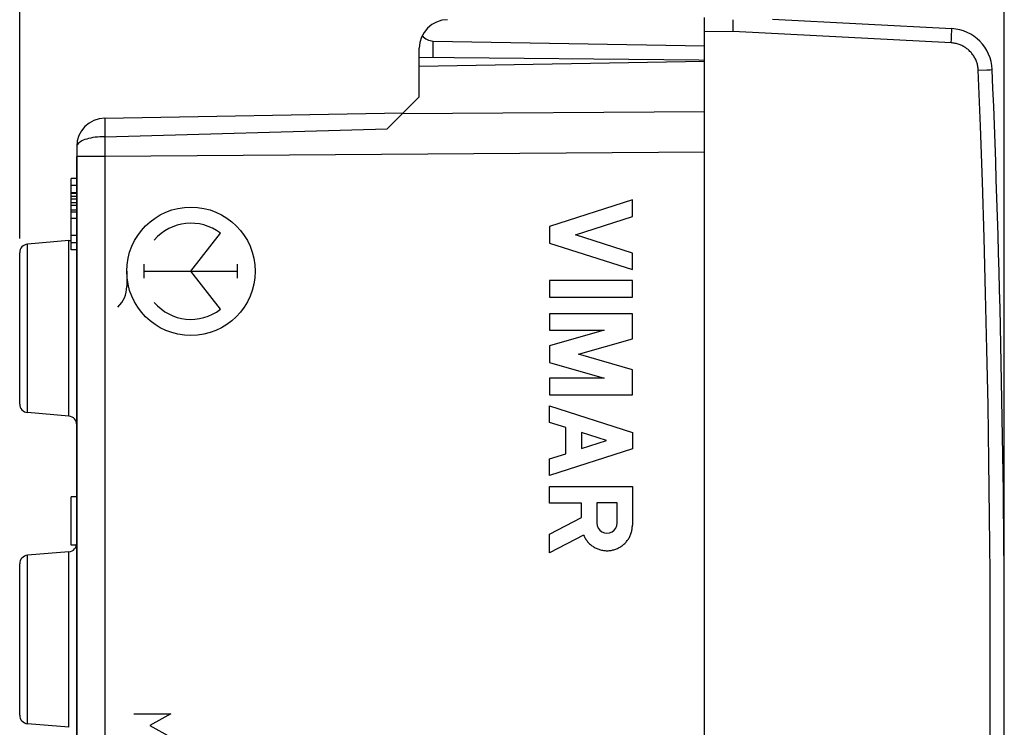
# Model space of a CAD drawing. Units: millimetres. Extents: x -11 to 68, y -24.4 to 46.9.
# Drawn here: x 33.5 to 68, y -2.4 to 22.4 of the extents above; entities that cross this region are included whole.
import ezdxf

# ---------------------------------------------------------------- set-up
doc = ezdxf.new("R2010")
doc.units = ezdxf.units.MM
doc.header["$LTSCALE"] = 16.335
doc.layers.get('0').update_dxf_attribs({"linetype": 'CONTINUOUS'})
for name, color, linetype in [('ASSI', 7, 'CONTINUOUS'), ('DRAFT', 7, 'CONTINUOUS'), ('RACCORDO', 7, 'CONTINUOUS')]:
    doc.layers.add(name, color=color, linetype=linetype)
doc.styles.get("Standard").update_dxf_attribs({"font": 'txt', "width": 0.8})
doc.dimstyles.new('DIMSTYLE_1', dxfattribs={"dimtxt": 3, "dimasz": 3, "dimexe": 1.5, "dimexo": 0.5, "dimgap": 0.75, "dimtad": 1, "dimtxsty": 'STANDARD', "dimblk": '_FILLED', "dimblk1": '_FILLED', "dimblk2": '_FILLED', "dimcen": 0.09, "dimadec": 0, "dimazin": 0, "dimtfac": 1, "dimtofl": 0, "dimtmove": 0, "dimatfit": 3, "dimldrblk": '_FILLED', "dimfxl": 1, "dimtolj": 1, "dimarcsym": 0})

# ---------------------------------------------------------------- blocks, each defined once
blk = doc.blocks.new('_FILLED')
at = {"color": 0, "linetype": 'BYBLOCK'}
blk.add_solid([(0, 0), (-1, 0.317), (-1, -0.317)], dxfattribs=at)
blk = doc.blocks.new('*D2')
at = {"color": 7, "linetype": 'CONTINUOUS'}
for p, q in [((33.486, 14.718), (33.486, 34.567)), ((57.486, 24.813), (57.486, 34.567)), ((33.486, 33.067), (45.486, 33.067)), ((57.486, 33.067), (45.486, 33.067))]:
    blk.add_line(p, q, dxfattribs=at)
at = {"color": 7, "linetype": 'CONTINUOUS', "xscale": 3, "yscale": 3, "zscale": 3, "rotation": 180}
blk.add_blockref('_FILLED', (33.486, 33.067), dxfattribs=at)
at = {"color": 7, "linetype": 'CONTINUOUS', "xscale": 3, "yscale": 3, "zscale": 3}
blk.add_blockref('_FILLED', (57.486, 33.067), dxfattribs=at)
at = {"color": 7, "linetype": 'CONTINUOUS', "insert": (45.486, 36.817), "char_height": 3, "width": 4.71429, "attachment_point": 2, "line_spacing_factor": 0.9}
blk.add_mtext('24', dxfattribs=at)
blk = doc.blocks.new('*D3')
at = {"color": 7, "linetype": 'CONTINUOUS'}
for p, q in [((33.486, 14.718), (33.486, 44.567)), ((67.986, 0.567), (67.986, 44.567)), ((33.486, 43.067), (50.736, 43.067)), ((67.986, 43.067), (50.736, 43.067))]:
    blk.add_line(p, q, dxfattribs=at)
at = {"color": 7, "linetype": 'CONTINUOUS', "xscale": 3, "yscale": 3, "zscale": 3, "rotation": 180}
blk.add_blockref('_FILLED', (33.486, 43.067), dxfattribs=at)
at = {"color": 7, "linetype": 'CONTINUOUS', "xscale": 3, "yscale": 3, "zscale": 3}
blk.add_blockref('_FILLED', (67.986, 43.067), dxfattribs=at)
at = {"color": 7, "linetype": 'CONTINUOUS', "insert": (50.736, 46.817), "char_height": 3, "width": 8.35714, "attachment_point": 2, "line_spacing_factor": 0.9}
blk.add_mtext('34,5', dxfattribs=at)

msp = doc.modelspace()

# ---------------------------------------------------------------- linework, layer by layer
at = {"color": 7, "linetype": 'CONTINUOUS'}
for p, q in [((47.486, 19.678), (47.486, 20.743)), ((35.486, -8.739), (35.486, 17.587)), ((35.286, 15.711), (35.286, 16.817)), ((35.486, 16.817), (35.286, 16.817)), ((35.486, 16.567), (35.286, 16.567)), ((35.486, 16.317), (35.286, 16.317)), ((35.486, 16.286), (35.286, 16.286)), ((35.486, 16.19), (35.286, 16.19)), ((35.486, 16.094), (35.286, 16.094)), ((35.486, 15.966), (35.286, 15.966)), ((35.486, 15.871), (35.286, 15.871)), ((35.486, 15.711), (35.286, 15.711)), ((35.286, 14.317), (35.286, 15.706)), ((35.486, 15.706), (35.286, 15.706)), ((35.486, 14.817), (35.286, 14.817)), ((35.486, 14.567), (35.286, 14.567)), ((35.486, 14.317), (35.286, 14.317)), ((35.286, 3.967), (35.286, 5.667)), ((35.486, 5.667), (35.286, 5.667)), ((35.477, 3.967), (35.286, 3.967))]:
    msp.add_line(p, q, dxfattribs=at)
at = {"color": 253, "linetype": 'CONTINUOUS'}
for p, q in [((57.486, 19.153), (46.884, 19.077)), ((54.954, 16.067), (52.055, 15.136)), ((54.954, 15.487), (54.954, 16.067)), ((35.486, 15.634), (35.286, 15.634)), ((35.486, 15.414), (35.286, 15.414)), ((52.958, 14.846), (54.954, 15.487)), ((39.486, 13.567), (40.519, 14.898)), ((52.055, 15.136), (52.055, 14.556)), ((54.954, 14.205), (52.958, 14.846)), ((52.055, 14.556), (54.954, 13.625)), ((54.954, 13.625), (54.954, 14.205)), ((37.851, 13.32), (37.851, 13.815)), ((41.122, 13.32), (41.122, 13.815)), ((37.236, 13.567), (37.236, 13.032)), ((37.851, 13.567), (41.122, 13.567)), ((40.519, 12.236), (39.486, 13.567)), ((52.055, 13.238), (52.055, 12.658)), ((54.954, 13.238), (52.055, 13.238)), ((54.954, 12.658), (54.954, 13.238)), ((52.055, 12.658), (54.954, 12.658)), ((52.055, 12.078), (52.055, 11.498)), ((54.954, 12.078), (52.055, 12.078)), ((54.954, 11.202), (54.954, 12.078)), ((53.967, 11.498), (52.055, 10.95)), ((52.055, 11.498), (53.967, 11.498)), ((53.066, 10.66), (54.954, 11.202)), ((52.055, 10.95), (52.055, 10.37)), ((52.055, 10.37), (53.967, 9.822)), ((54.954, 10.118), (53.066, 10.66)), ((54.954, 9.242), (54.954, 10.118)), ((52.055, 9.822), (52.055, 9.242)), ((53.967, 9.822), (52.055, 9.822)), ((52.055, 9.242), (54.954, 9.242)), ((52.055, 8.275), (52.055, 8.855)), ((52.055, 8.855), (54.954, 7.924)), ((52.625, 8.092), (52.055, 8.275)), ((52.625, 7.176), (52.625, 8.092)), ((53.176, 7.915), (53.176, 7.353)), ((54.051, 7.634), (53.176, 7.915)), ((53.176, 7.353), (54.051, 7.634)), ((54.954, 7.924), (54.954, 7.344)), ((54.954, 7.344), (52.055, 6.413)), ((52.055, 6.993), (52.625, 7.176)), ((52.055, 6.413), (52.055, 6.993)), ((52.055, 5.446), (52.055, 6.026)), ((52.055, 6.026), (54.954, 6.026)), ((54.954, 6.026), (54.954, 4.668)), ((53.176, 5.446), (52.055, 5.446)), ((53.176, 4.94), (53.176, 5.446)), ((53.713, 5.454), (53.713, 4.748)), ((54.418, 5.454), (53.713, 5.454)), ((54.418, 4.748), (54.418, 5.454)), ((52.055, 4.358), (53.176, 4.94)), ((52.055, 3.705), (52.055, 4.358)), ((53.246, 4.322), (52.055, 3.705)), ((37.486, -1.933), (38.786, -1.933)), ((38.786, -1.933), (38.043, -2.345)), ((38.043, -2.345), (38.786, -2.757))]:
    msp.add_line(p, q, dxfattribs=at)
msp.add_lwpolyline([(53.246, 4.322), (53.26, 4.292), (53.274, 4.261), (53.291, 4.232), (53.308, 4.202), (53.326, 4.174), (53.345, 4.146), (53.366, 4.119), (53.387, 4.093), (53.41, 4.067), (53.433, 4.042), (53.457, 4.019), (53.482, 3.996), (53.508, 3.974), (53.535, 3.954), (53.563, 3.934), (53.591, 3.915), (53.62, 3.898), (53.65, 3.882), (53.68, 3.866), (53.711, 3.852), (53.742, 3.839), (53.774, 3.828), (53.806, 3.817), (53.839, 3.808), (53.872, 3.8), (53.905, 3.793), (53.938, 3.788), (53.972, 3.783), (54.005, 3.78), (54.039, 3.779), (54.073, 3.778), (54.107, 3.779), (54.141, 3.782), (54.175, 3.785), (54.208, 3.79), (54.241, 3.796), (54.274, 3.803), (54.307, 3.812), (54.34, 3.822), (54.372, 3.833), (54.403, 3.845), (54.434, 3.859), (54.465, 3.873), (54.495, 3.889), (54.524, 3.906), (54.553, 3.924), (54.581, 3.943), (54.608, 3.963), (54.634, 3.984), (54.66, 4.007), (54.685, 4.03), (54.709, 4.054), (54.731, 4.079), (54.753, 4.105), (54.774, 4.131), (54.794, 4.159), (54.813, 4.187), (54.831, 4.216), (54.848, 4.245), (54.863, 4.275), (54.877, 4.306), (54.891, 4.337), (54.903, 4.369), (54.913, 4.401), (54.923, 4.434), (54.931, 4.466), (54.938, 4.5), (54.944, 4.533), (54.949, 4.567), (54.952, 4.6), (54.954, 4.634), (54.954, 4.668)], dxfattribs=at)
msp.add_ellipse((39.486, 13.567), major_axis=(2.25, 0), ratio=1, dxfattribs=at)
for centre, major_axis, ratio, start_param, end_param in [((39.486, 13.567), (1.685, 0), 1, 0.910713, 2.437872), ((36.245, 13.032), (0.991, 0), 1, -0.809307, 0), ((39.486, 13.567), (1.685, 0), 1, -2.437872, -0.910713), ((54.065, 4.748), (0, 0.353), 0.999695, -4.712389, -1.570796)]:
    msp.add_ellipse(centre, major_axis=major_axis, ratio=ratio, start_param=start_param, end_param=end_param, dxfattribs=at)
at = {"layer": 'ASSI', "color": 7, "linetype": 'CONTINUOUS'}
for p, q in [((57.486, 20.917), (47.486, 20.743)), ((47.486, 19.678), (47.486, 20.743)), ((46.364, 18.556), (47.486, 19.678)), ((36.469, 18.935), (46.925, 19.117)), ((57.486, -17.866), (57.486, 18.001)), ((35.486, 17.935), (35.486, -8.739)), ((35.286, 15.711), (35.286, 16.817)), ((35.486, 16.817), (35.286, 16.817)), ((35.486, 16.567), (35.286, 16.567)), ((35.486, 16.317), (35.286, 16.317)), ((35.486, 16.286), (35.286, 16.286)), ((35.486, 16.19), (35.286, 16.19)), ((35.486, 16.094), (35.286, 16.094)), ((35.486, 15.966), (35.286, 15.966)), ((35.486, 15.871), (35.286, 15.871)), ((35.486, 15.711), (35.286, 15.711)), ((35.286, 14.317), (35.286, 15.706)), ((35.486, 15.706), (35.286, 15.706)), ((35.212, 14.644), (33.76, 14.516)), ((35.486, 14.817), (35.286, 14.817)), ((35.486, 14.567), (35.286, 14.567)), ((33.486, 8.917), (33.486, 14.218)), ((35.486, 14.317), (35.286, 14.317)), ((35.212, 8.491), (33.76, 8.618)), ((35.286, 3.967), (35.286, 5.667)), ((35.486, 5.667), (35.286, 5.667)), ((35.477, 3.967), (35.286, 3.967)), ((35.212, 3.744), (33.76, 3.616)), ((33.486, -1.983), (33.486, 3.318)), ((35.212, -2.409), (33.76, -2.282))]:
    msp.add_line(p, q, dxfattribs=at)
at = {"layer": 'ASSI', "color": 253, "linetype": 'CONTINUOUS'}
for p, q in [((57.486, 19.153), (46.884, 19.077)), ((36.467, 18.282), (46.364, 18.556)), ((36.467, 18.282), (36.469, 17.587)), ((57.486, 17.739), (36.469, 17.587)), ((36.469, 17.587), (35.486, 17.587)), ((36.469, 17.587), (36.469, -10.409)), ((35.486, 15.634), (35.286, 15.634)), ((35.486, 15.414), (35.286, 15.414)), ((33.76, 8.618), (33.76, 14.516)), ((35.212, 8.491), (35.212, 14.644)), ((33.76, -2.282), (33.76, 3.616)), ((35.212, -2.409), (35.212, 3.744))]:
    msp.add_line(p, q, dxfattribs=at)
for points in [[(36.469, 18.935), (36.469, 18.93), (36.468, 18.914), (36.466, 18.889), (36.465, 18.853), (36.465, 18.809), (36.464, 18.693)], [(36.464, 18.693), (36.464, 18.623), (36.465, 18.547), (36.465, 18.465), (36.465, 18.377), (36.467, 18.282)], [(36.467, 18.282), (36.381, 18.28), (36.296, 18.276), (36.212, 18.269), (36.131, 18.26), (36.051, 18.248), (35.975, 18.234), (35.903, 18.217), (35.836, 18.199), (35.773, 18.178), (35.715, 18.156), (35.663, 18.132), (35.617, 18.107), (35.578, 18.08), (35.545, 18.052), (35.52, 18.024), (35.501, 17.994), (35.49, 17.965), (35.486, 17.935)]]:
    msp.add_lwpolyline(points, dxfattribs=at)
at = {"layer": 'ASSI', "color": 7, "linetype": 'CONTINUOUS'}
for centre, radius, start, end in [((36.486, 17.935), 1, 91, 180), ((33.786, 14.218), 0.3, 95.0001, 180.001), ((35.186, 14.942), 0.3, 275, 289.4784), ((33.786, 8.917), 0.3, 179.9995, 264.9999), ((35.186, 8.193), 0.3, 0, 85), ((35.186, 4.042), 0.3, 275, 360), ((33.786, 3.318), 0.3, 95.0001, 180.001), ((33.786, -1.983), 0.3, 179.9995, 264.9999)]:
    msp.add_arc(centre, radius, start, end, dxfattribs=at)
at = {"layer": 'DRAFT', "color": 7, "linetype": 'CONTINUOUS'}
for p, q in [((57.486, 20.917), (47.486, 20.743)), ((57.287, 20.978), (57.486, 20.967)), ((35.212, 14.644), (33.76, 14.516)), ((35.212, 8.491), (33.76, 8.618)), ((35.212, 3.744), (33.76, 3.616)), ((35.212, -2.409), (33.76, -2.282))]:
    msp.add_line(p, q, dxfattribs=at)
at = {"layer": 'RACCORDO', "color": 7, "linetype": 'CONTINUOUS'}
for p, q in [((57.486, -22.324), (57.486, 22.459)), ((58.486, 22.07), (58.488, 22.189)), ((58.488, 22.189), (58.489, 22.279)), ((58.489, 22.342), (58.489, 22.381)), ((58.489, 22.279), (58.489, 22.342)), ((59.862, 22.395), (66.143, 22.066)), ((58.484, 21.967), (58.486, 22.07)), ((47.978, 21.633), (57.486, 21.467)), ((47.486, 20.743), (47.486, 21.38)), ((47.486, 21.063), (57.287, 20.978)), ((46.364, 18.556), (47.486, 19.678)), ((36.469, 18.935), (46.925, 19.117)), ((35.486, 17.935), (35.486, -8.739)), ((33.486, 8.917), (33.486, 14.218)), ((33.486, -1.983), (33.486, 3.318))]:
    msp.add_line(p, q, dxfattribs=at)
at = {"layer": 'RACCORDO', "color": 253, "linetype": 'CONTINUOUS'}
for p, q in [((58.484, 21.967), (57.486, 21.959)), ((66.126, 21.567), (58.484, 21.967)), ((66.133, 21.707), (66.138, 21.816)), ((66.138, 21.816), (66.141, 21.894)), ((66.141, 21.894), (66.142, 21.944)), ((66.142, 21.944), (66.143, 21.973)), ((66.143, 21.973), (66.144, 21.999)), ((66.144, 21.999), (66.144, 22.021)), ((47.978, 21.059), (47.978, 21.633)), ((66.126, 21.567), (66.133, 21.707)), ((67.072, 20.609), (67.376, 20.622)), ((67.428, 20.624), (67.459, 20.625)), ((67.459, 20.625), (67.486, 20.627)), ((67.486, 20.627), (67.558, 20.63)), ((67.558, 20.63), (67.563, 20.63)), ((67.563, 20.63), (67.563, 20.63)), ((36.467, 18.282), (46.364, 18.556)), ((36.467, 18.282), (36.469, 17.587)), ((57.486, 17.739), (36.469, 17.587)), ((36.469, 17.587), (35.486, 17.587)), ((36.469, 17.587), (36.469, -10.409)), ((33.76, 8.618), (33.76, 14.516)), ((35.212, 8.491), (35.212, 14.644)), ((33.76, -2.282), (33.76, 3.616)), ((35.212, -2.409), (35.212, 3.744))]:
    msp.add_line(p, q, dxfattribs=at)
for points in [[(66.144, 22.021), (66.144, 22.03), (66.144, 22.039), (66.144, 22.046), (66.144, 22.052), (66.144, 22.057), (66.144, 22.061), (66.144, 22.064), (66.143, 22.066), (66.143, 22.066)], [(67.072, 20.609), (67.07, 20.645), (67.067, 20.68), (67.063, 20.714), (67.057, 20.749), (67.05, 20.784), (67.042, 20.818), (67.032, 20.852), (67.022, 20.885), (67.01, 20.918), (66.997, 20.951), (66.983, 20.983), (66.968, 21.015), (66.952, 21.046), (66.934, 21.077), (66.916, 21.107), (66.896, 21.136), (66.876, 21.165), (66.854, 21.193), (66.832, 21.22), (66.809, 21.246), (66.784, 21.271), (66.759, 21.296), (66.733, 21.32), (66.706, 21.342), (66.679, 21.364), (66.65, 21.385), (66.621, 21.405), (66.592, 21.423), (66.561, 21.441), (66.53, 21.458), (66.499, 21.473), (66.466, 21.488), (66.434, 21.501), (66.401, 21.513), (66.367, 21.524), (66.334, 21.534), (66.3, 21.542), (66.265, 21.55), (66.23, 21.556), (66.196, 21.561), (66.161, 21.564), (66.126, 21.567)], [(67.072, -20.474), (67.149, -18.519), (67.218, -16.563), (67.279, -14.607), (67.333, -12.651), (67.379, -10.695), (67.417, -8.738), (67.448, -6.782), (67.471, -4.825), (67.486, -2.868), (67.494, -0.911), (67.494, 1.046), (67.486, 3.003), (67.471, 4.96), (67.448, 6.917), (67.417, 8.873), (67.379, 10.83), (67.333, 12.786), (67.279, 14.742), (67.218, 16.698), (67.149, 18.654), (67.072, 20.609)], [(67.376, 20.622), (67.394, 20.623), (67.428, 20.624)], [(36.469, 18.935), (36.469, 18.93), (36.468, 18.914), (36.466, 18.889), (36.465, 18.853), (36.465, 18.809), (36.464, 18.693)], [(36.464, 18.693), (36.464, 18.623), (36.465, 18.547), (36.465, 18.465), (36.465, 18.377), (36.467, 18.282)], [(36.467, 18.282), (36.381, 18.28), (36.296, 18.276), (36.212, 18.269), (36.131, 18.26), (36.051, 18.248), (35.975, 18.234), (35.903, 18.217), (35.836, 18.199), (35.773, 18.178), (35.715, 18.156), (35.663, 18.132), (35.617, 18.107), (35.578, 18.08), (35.545, 18.052), (35.52, 18.024), (35.501, 17.994), (35.49, 17.965), (35.486, 17.935)]]:
    msp.add_lwpolyline(points, dxfattribs=at)
at = {"layer": 'RACCORDO', "color": 7, "linetype": 'CONTINUOUS'}
for centre, radius, start, end in [((48.486, 21.38), 1, 90.5, 180), ((66.065, 20.568), 1.5, 2.3569, 87), ((-432.014, 0.067), 500, 357.64305, 2.35695), ((36.486, 17.935), 1, 91, 180), ((33.786, 14.218), 0.3, 95.0001, 180.001), ((35.186, 14.942), 0.3, 275, 289.4784), ((33.786, 8.917), 0.3, 179.9995, 264.9999), ((35.186, 8.193), 0.3, 0, 85), ((35.186, 4.042), 0.3, 275, 360), ((33.786, 3.318), 0.3, 95.0001, 180.001), ((33.786, -1.983), 0.3, 179.9995, 264.9999)]:
    msp.add_arc(centre, radius, start, end, dxfattribs=at)
msp.add_ellipse((47.986, 22.133), major_axis=(0, 0.5), ratio=1, start_param=-4.051821, end_param=-3.159046, dxfattribs=at)

# ---------------------------------------------------------------- dimensions: what is measured, and where the dimension line sits
at = {"color": 7, "linetype": 'CONTINUOUS'}
for base, p2, picture, middle in [((67.986, 43.067), (67.986, 0.067), '*D3', (50.736, 43.067)), ((57.486, 33.067), (57.486, 24.313), '*D2', (45.486, 33.067))]:
    dim = msp.add_linear_dim(base=base, p1=(33.486, 14.218), p2=p2, dimstyle='DIMSTYLE_1', dxfattribs=at)
    dim.commit()
    dim.dimension.update_dxf_attribs({"geometry": picture, "text_midpoint": middle, "dimtype": 160})

doc.saveas('drawing.dxf')
